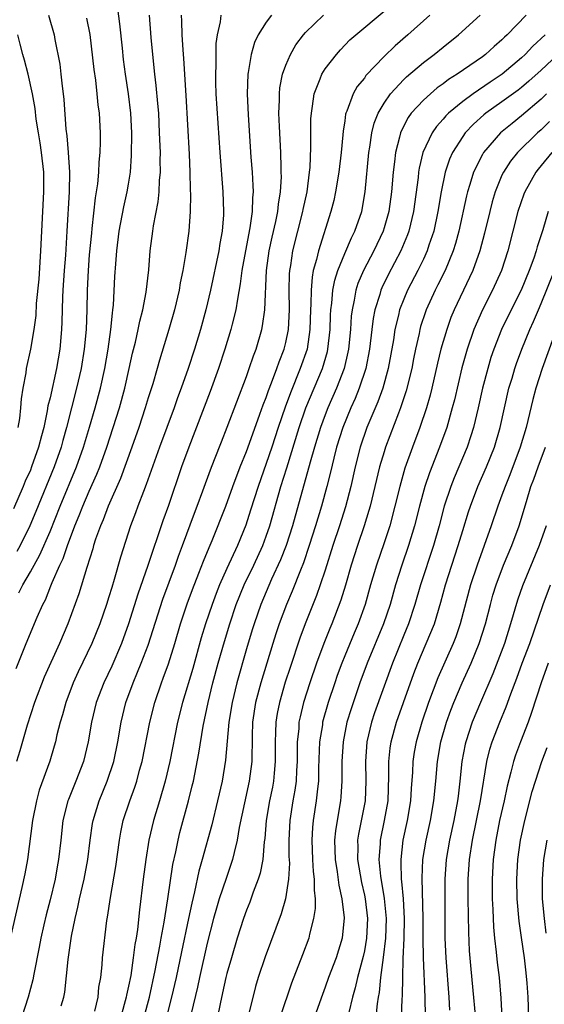
# Model space of a CAD drawing. Units: inches. Extents: x 2511000 to 2514000, y 1560000 to 1563000.
# Drawn here: x 2513368 to 2513421, y 1560872 to 1560973 of the extents above; entities that cross this region are included whole.
import ezdxf

# ---------------------------------------------------------------- set-up
doc = ezdxf.new("R2010")
doc.units = ezdxf.units.IN
doc.header["$MEASUREMENT"] = 0
doc.layers.add('LD25111560_2ft', color=127, linetype='Continuous')

msp = doc.modelspace()

# ---------------------------------------------------------------- linework, layer by layer
at = {"layer": 'LD25111560_2ft'}
for points, elevation in [([(2513367.84, 1560914.16), (2513368.23, 1560915), (2513369, 1560916.32), (2513369.96, 1560918.04), (2513371, 1560920.43), (2513372.04, 1560923), (2513373.69, 1560927), (2513374.41, 1560929), (2513375.03, 1560931.03), (2513375.6, 1560933), (2513376.14, 1560935), (2513376.58, 1560937), (2513376.92, 1560939), (2513377.19, 1560941), (2513377.35, 1560942.65), (2513377.41, 1560943), (2513377.47, 1560943.47), (2513377.6, 1560946.4), (2513377.69, 1560947.69), (2513377.81, 1560949), (2513378.05, 1560951), (2513378.51, 1560953.49), (2513378.87, 1560955), (2513379, 1560955.78), (2513379.2, 1560957), (2513379.31, 1560958.69), (2513379.32, 1560961), (2513379.22, 1560963), (2513378.98, 1560965), (2513378.68, 1560967), (2513378.49, 1560968.49), (2513378.37, 1560969.63), (2513378.12, 1560972.12), (2513377.83, 1560974.17)], 6722), ([(2513388.38, 1560973), (2513388.32, 1560972.32), (2513388.01, 1560971), (2513387.89, 1560970.11), (2513387.89, 1560967.89), (2513387.84, 1560967), (2513387.85, 1560966.15), (2513387.89, 1560965), (2513388.29, 1560959), (2513388.6, 1560955), (2513388.66, 1560953), (2513388.65, 1560952.65), (2513388.51, 1560951), (2513388.27, 1560949.73), (2513388.17, 1560949), (2513387.35, 1560945), (2513386.87, 1560943), (2513386.31, 1560941), (2513385.71, 1560939), (2513385.06, 1560937), (2513384.35, 1560935), (2513383.98, 1560934.02), (2513383.63, 1560933), (2513382.14, 1560929), (2513380.79, 1560925.21), (2513380.5, 1560924.5), (2513379.94, 1560923), (2513379.69, 1560922.31), (2513379.2, 1560921), (2513378.18, 1560917.82), (2513377.54, 1560915.54), (2513377.28, 1560914.72), (2513377, 1560913.78), (2513376.75, 1560913), (2513376.06, 1560911), (2513375.26, 1560909), (2513373.88, 1560906.12), (2513373.37, 1560905), (2513372.6, 1560903), (2513372.26, 1560901.74), (2513372.03, 1560901), (2513371.71, 1560899.71), (2513371.56, 1560899), (2513371.44, 1560898.56), (2513370.98, 1560897.02), (2513369.91, 1560894.09), (2513369.61, 1560893), (2513369.21, 1560891), (2513368.71, 1560887), (2513368.45, 1560885.55), (2513368.15, 1560884.15), (2513366.96, 1560878.96)], 6716), ([(2513370.84, 1560973), (2513371.41, 1560971), (2513371.49, 1560970.51), (2513371.99, 1560967.99), (2513372.11, 1560967), (2513372.24, 1560965.76), (2513372.35, 1560965), (2513372.41, 1560964.41), (2513372.61, 1560961.39), (2513372.7, 1560960.7), (2513372.86, 1560959), (2513372.98, 1560957), (2513372.95, 1560955), (2513372.73, 1560951), (2513372.57, 1560948.57), (2513372.44, 1560947), (2513372.32, 1560945), (2513372.28, 1560944.28), (2513372.22, 1560941.78), (2513372.17, 1560941), (2513371.99, 1560939), (2513371.65, 1560937), (2513371, 1560934.03), (2513370.79, 1560933.21), (2513370.72, 1560932.72), (2513370.36, 1560931), (2513370.15, 1560930.15), (2513369.84, 1560929), (2513369.13, 1560927), (2513369, 1560926.67), (2513368.47, 1560925.53), (2513368.27, 1560925), (2513367.29, 1560922.71)], 6726), ([(2513367.54, 1560906.46), (2513368.58, 1560909), (2513369.71, 1560911.71), (2513370.27, 1560913), (2513370.53, 1560913.47), (2513371.1, 1560914.9), (2513371.21, 1560915.21), (2513372.01, 1560917), (2513372.34, 1560917.66), (2513372.78, 1560919), (2513373.54, 1560921), (2513373.97, 1560922.03), (2513374.35, 1560923), (2513375, 1560924.54), (2513375.76, 1560926.24), (2513376.06, 1560927), (2513376.78, 1560929), (2513377.44, 1560931), (2513378.06, 1560933), (2513378.61, 1560935), (2513379.07, 1560937), (2513379.41, 1560938.59), (2513379.69, 1560939.69), (2513379.98, 1560941), (2513380.15, 1560941.85), (2513380.46, 1560943), (2513380.8, 1560944.8), (2513381.05, 1560947.05), (2513381.21, 1560949), (2513381.46, 1560951), (2513381.53, 1560951.53), (2513382, 1560954), (2513382.1, 1560955), (2513382.15, 1560956.15), (2513382.24, 1560957), (2513382.22, 1560958.22), (2513382.23, 1560959), (2513382.16, 1560961), (2513382.06, 1560963), (2513381.99, 1560963.99), (2513381.82, 1560965.82), (2513381.67, 1560967), (2513381.45, 1560969), (2513381.29, 1560970.71), (2513381.12, 1560973)], 6720), ([(2513384.35, 1560973), (2513384.39, 1560972.39), (2513384.42, 1560971), (2513384.52, 1560969.48), (2513384.6, 1560968.6), (2513384.83, 1560964.83), (2513385.16, 1560958.84), (2513385.23, 1560957), (2513385.26, 1560955.26), (2513385.29, 1560954.71), (2513385.26, 1560953), (2513385.12, 1560951), (2513384.82, 1560948.82), (2513384.51, 1560947), (2513384.26, 1560945.75), (2513384.14, 1560945), (2513383.68, 1560943), (2513383.11, 1560941), (2513382.15, 1560937.85), (2513381.92, 1560937), (2513381.47, 1560935.47), (2513381, 1560934.02), (2513380.7, 1560933), (2513380.03, 1560931), (2513379.33, 1560929), (2513378.18, 1560925.82), (2513376.92, 1560923), (2513376.4, 1560921.6), (2513376.13, 1560921), (2513375.64, 1560919.64), (2513375.44, 1560919), (2513375.35, 1560918.65), (2513374.75, 1560916.75), (2513373.94, 1560914.06), (2513372.83, 1560911), (2513371.97, 1560909), (2513370.42, 1560905.58), (2513369.43, 1560903), (2513368.69, 1560900.69), (2513367.93, 1560898.07), (2513367.59, 1560897)], 6718), ([(2513393.54, 1560973), (2513393, 1560972.3), (2513392.17, 1560971), (2513391.8, 1560970.2), (2513391.48, 1560969), (2513391.17, 1560967.17), (2513391.13, 1560967), (2513391.07, 1560965), (2513391.17, 1560962.83), (2513391.45, 1560958.55), (2513391.57, 1560957), (2513391.65, 1560955.65), (2513391.66, 1560955), (2513391.6, 1560954.4), (2513391.56, 1560953), (2513391.33, 1560951.33), (2513390.88, 1560949), (2513390.54, 1560947), (2513390.37, 1560945.63), (2513390.07, 1560944.07), (2513389.91, 1560943), (2513389.53, 1560941.53), (2513389.41, 1560941), (2513388.8, 1560939), (2513388.15, 1560937), (2513387.31, 1560934.69), (2513385.12, 1560929), (2513384.4, 1560927), (2513383.05, 1560923.05), (2513382.5, 1560921.5), (2513380.96, 1560916.96), (2513379.95, 1560914.05), (2513379, 1560911), (2513378.27, 1560909), (2513377.28, 1560906.72), (2513376.47, 1560905), (2513375.7, 1560903), (2513375.22, 1560901), (2513374.88, 1560899), (2513374.41, 1560897), (2513373.64, 1560895), (2513372.87, 1560893.13), (2513372.83, 1560893), (2513372.32, 1560891), (2513372.09, 1560889), (2513371.88, 1560887), (2513371.73, 1560886.27), (2513371.51, 1560885), (2513371, 1560882.92), (2513370.61, 1560881.39), (2513370.37, 1560880.37), (2513370.07, 1560879), (2513369.91, 1560878.09), (2513369.34, 1560875.34), (2513369.24, 1560874.76), (2513369, 1560873.89), (2513368.78, 1560873), (2513368.15, 1560871)], 6714), ([(2513372.13, 1560872.13), (2513372.41, 1560873), (2513372.51, 1560873.49), (2513372.85, 1560876.85), (2513373.2, 1560879.2), (2513373.55, 1560881), (2513373.84, 1560882.16), (2513374, 1560883), (2513374.48, 1560885), (2513374.86, 1560887), (2513375.1, 1560889), (2513375.33, 1560890.67), (2513375.39, 1560891), (2513375.99, 1560893), (2513376.83, 1560895), (2513377.49, 1560897), (2513377.9, 1560899), (2513378.25, 1560901), (2513378.73, 1560903), (2513379.45, 1560905), (2513379.92, 1560906.08), (2513380.29, 1560907), (2513381, 1560908.85), (2513382.48, 1560913.52), (2513383.77, 1560917), (2513384.09, 1560917.91), (2513384.5, 1560919), (2513385.71, 1560922.29), (2513385.98, 1560923), (2513386.55, 1560924.55), (2513387.32, 1560926.68), (2513387.74, 1560927.74), (2513388.44, 1560929.56), (2513389.04, 1560931.04), (2513391, 1560936.21), (2513391.28, 1560937), (2513391.71, 1560938.29), (2513391.99, 1560939), (2513392.56, 1560941), (2513392.64, 1560941.36), (2513392.86, 1560943), (2513393.02, 1560947), (2513393.3, 1560949), (2513393.6, 1560950.4), (2513393.97, 1560951.97), (2513394.18, 1560953), (2513394.25, 1560953.75), (2513394.46, 1560955), (2513394.55, 1560956.55), (2513394.54, 1560957), (2513394.52, 1560957.48), (2513394.48, 1560959), (2513394.34, 1560961.66), (2513394.3, 1560963), (2513394.35, 1560964.35), (2513394.34, 1560965), (2513394.4, 1560965.6), (2513394.66, 1560967), (2513395, 1560967.92), (2513395.46, 1560969), (2513396.03, 1560969.97), (2513396.8, 1560971), (2513397, 1560971.22), (2513398.83, 1560973)], 6712), ([(2513375.56, 1560871.56), (2513375.89, 1560873), (2513375.98, 1560874.02), (2513376.16, 1560875), (2513376.3, 1560876.3), (2513376.36, 1560877), (2513376.79, 1560880.79), (2513376.86, 1560881.14), (2513377.15, 1560883.15), (2513377.69, 1560886.31), (2513378.06, 1560889), (2513378.2, 1560889.8), (2513378.46, 1560891), (2513379.11, 1560893), (2513379.63, 1560894.37), (2513379.83, 1560895), (2513380.12, 1560896.12), (2513380.37, 1560897), (2513381.17, 1560901), (2513381.67, 1560903), (2513382.34, 1560905), (2513382.53, 1560905.47), (2513383.05, 1560906.95), (2513383.69, 1560909), (2513384.28, 1560911), (2513384.95, 1560913.05), (2513385.49, 1560914.51), (2513386.16, 1560916.16), (2513386.62, 1560917.38), (2513387.2, 1560918.8), (2513387.51, 1560919.51), (2513388.89, 1560923), (2513389.61, 1560925), (2513390.37, 1560927), (2513391, 1560928.55), (2513391.63, 1560930.37), (2513392.37, 1560932.37), (2513392.69, 1560933.31), (2513393, 1560934.07), (2513393.23, 1560934.77), (2513393.55, 1560935.55), (2513394.08, 1560937), (2513394.31, 1560937.69), (2513394.84, 1560939), (2513395, 1560939.66), (2513395.26, 1560941), (2513395.36, 1560943), (2513395.34, 1560945), (2513395.37, 1560946.63), (2513395.41, 1560947), (2513395.5, 1560947.5), (2513395.72, 1560949), (2513396.74, 1560953), (2513396.78, 1560953.22), (2513397.16, 1560955), (2513397.42, 1560957), (2513397.47, 1560957.47), (2513397.56, 1560959.56), (2513397.56, 1560962.44), (2513397.6, 1560963), (2513397.73, 1560963.73), (2513397.88, 1560965), (2513398.5, 1560966.5), (2513398.67, 1560967), (2513399, 1560967.52), (2513400.15, 1560969), (2513400.55, 1560969.45), (2513401.53, 1560970.47), (2513402.12, 1560971), (2513405, 1560973.39)], 6710), ([(2513409.67, 1560973), (2513407.43, 1560971), (2513406.12, 1560969.89), (2513405, 1560968.79), (2513403.16, 1560966.84), (2513403, 1560966.59), (2513402.27, 1560965.73), (2513401.86, 1560965), (2513401.22, 1560963.22), (2513401.12, 1560963), (2513401.09, 1560962.91), (2513401, 1560962.23), (2513400.83, 1560961.17), (2513400.8, 1560960.8), (2513400.62, 1560959), (2513400.38, 1560957), (2513400.06, 1560955), (2513399.87, 1560954.12), (2513399.59, 1560953), (2513398.32, 1560949), (2513398.13, 1560948.13), (2513397.8, 1560947), (2513397.67, 1560946.33), (2513397.57, 1560945), (2513397.56, 1560943.56), (2513397.52, 1560943), (2513397.46, 1560941), (2513397.17, 1560939), (2513396.47, 1560937), (2513395.46, 1560934.54), (2513394.92, 1560933.08), (2513394.22, 1560931), (2513393.57, 1560929), (2513393, 1560927.33), (2513392.17, 1560925), (2513391.42, 1560922.58), (2513390.93, 1560921.07), (2513390.07, 1560919), (2513389, 1560916.66), (2513388.26, 1560915), (2513387.9, 1560914.1), (2513387.49, 1560913), (2513386.83, 1560911), (2513386.4, 1560909.6), (2513385.52, 1560906.48), (2513384.48, 1560903), (2513383.98, 1560901), (2513383.18, 1560897), (2513382.72, 1560895), (2513382.15, 1560893), (2513381.53, 1560891), (2513381.06, 1560889), (2513380.74, 1560887), (2513380.47, 1560885), (2513380.11, 1560881.89), (2513379.9, 1560879.9), (2513379.76, 1560879), (2513379.64, 1560878.36), (2513379.48, 1560877), (2513379.21, 1560875.21), (2513379, 1560874.11), (2513378.79, 1560873.21), (2513378.76, 1560873), (2513378.2, 1560871)], 6708), ([(2513380.59, 1560871), (2513381.13, 1560873), (2513381.71, 1560875.71), (2513382.18, 1560878.18), (2513382.32, 1560879), (2513382.63, 1560880.63), (2513382.71, 1560881.29), (2513383, 1560883), (2513383.5, 1560886.5), (2513383.8, 1560887.8), (2513384.04, 1560889), (2513384.23, 1560889.77), (2513385.11, 1560893), (2513385.48, 1560894.52), (2513385.59, 1560895), (2513386.16, 1560897.84), (2513386.6, 1560900.6), (2513387.09, 1560903), (2513387.58, 1560905), (2513388.13, 1560907), (2513388.77, 1560909.23), (2513389.3, 1560911), (2513389.96, 1560913), (2513390.77, 1560915), (2513391.73, 1560917), (2513392.65, 1560919), (2513393, 1560919.93), (2513393.37, 1560921), (2513394.48, 1560925), (2513395.09, 1560926.91), (2513396.36, 1560931), (2513397.04, 1560933), (2513397.87, 1560935), (2513398.72, 1560937), (2513399.24, 1560938.76), (2513399.29, 1560939), (2513399.5, 1560941), (2513399.55, 1560942.45), (2513399.58, 1560943), (2513399.68, 1560943.68), (2513399.79, 1560945), (2513399.98, 1560946.02), (2513400.3, 1560947), (2513401, 1560948.73), (2513401.68, 1560950.32), (2513402.03, 1560951), (2513402.72, 1560953), (2513403.09, 1560955), (2513403.46, 1560959), (2513403.56, 1560959.56), (2513403.76, 1560961), (2513404, 1560962), (2513404.39, 1560963), (2513405, 1560964.05), (2513405.65, 1560965), (2513407, 1560966.45), (2513407.28, 1560966.72), (2513409, 1560968.17), (2513410.09, 1560969), (2513411, 1560969.74), (2513412.59, 1560971), (2513414.78, 1560973)], 6706), ([(2513419.46, 1560973), (2513417.54, 1560971), (2513417.26, 1560970.74), (2513417, 1560970.47), (2513416.2, 1560969.8), (2513415.32, 1560969), (2513415, 1560968.76), (2513412.44, 1560967), (2513411.56, 1560966.44), (2513411, 1560966), (2513410.41, 1560965.59), (2513409.72, 1560965), (2513409, 1560964.34), (2513407.77, 1560963), (2513407.44, 1560962.56), (2513406.76, 1560961.24), (2513406.67, 1560961), (2513406.58, 1560960.58), (2513406.15, 1560959), (2513406.06, 1560958.06), (2513405.91, 1560957), (2513405.75, 1560955), (2513405.47, 1560953), (2513405, 1560951.34), (2513404.9, 1560951), (2513403.95, 1560949), (2513402.9, 1560947), (2513402.34, 1560945.66), (2513402.14, 1560945), (2513401.96, 1560943.96), (2513401.74, 1560943), (2513401.66, 1560942.35), (2513401.57, 1560941), (2513401.38, 1560939), (2513401.32, 1560938.68), (2513400.93, 1560937), (2513400.15, 1560935), (2513399.27, 1560933), (2513399, 1560932.31), (2513398.52, 1560931), (2513397.91, 1560929), (2513397.48, 1560927.48), (2513395.69, 1560921), (2513395.04, 1560919), (2513394.47, 1560917.53), (2513393.55, 1560915.55), (2513392.46, 1560913), (2513391.77, 1560911), (2513391.59, 1560910.41), (2513391, 1560908.46), (2513390.01, 1560905), (2513389.53, 1560903), (2513389.21, 1560901), (2513388.87, 1560897.13), (2513388.51, 1560895), (2513388.05, 1560893), (2513387.46, 1560890.54), (2513386.49, 1560887), (2513386.16, 1560885.84), (2513385.71, 1560883.71), (2513385.42, 1560882.58), (2513385.1, 1560881), (2513384.37, 1560877.63), (2513383.83, 1560875), (2513383.37, 1560873), (2513382.86, 1560871)], 6704), ([(2513374.7, 1560972.7), (2513375.04, 1560971.04), (2513375.46, 1560967.46), (2513375.62, 1560966.38), (2513375.78, 1560965), (2513375.88, 1560963.88), (2513376, 1560963), (2513376.1, 1560961), (2513376.1, 1560960.1), (2513376.07, 1560959), (2513375.97, 1560958.03), (2513375.93, 1560957), (2513375.83, 1560955.83), (2513375.71, 1560955), (2513375.6, 1560954.4), (2513375.27, 1560951.27), (2513375.21, 1560950.79), (2513375, 1560948.59), (2513374.87, 1560947), (2513374.78, 1560945), (2513374.75, 1560943), (2513374.67, 1560941), (2513374.49, 1560939), (2513374.17, 1560937), (2513373.71, 1560935), (2513372.69, 1560931), (2513372.31, 1560929.69), (2513372.13, 1560929), (2513371.43, 1560927), (2513369.55, 1560922.45), (2513368.94, 1560921), (2513367.95, 1560919), (2513367.61, 1560918.39)], 6724), ([(2513367.76, 1560931), (2513367.92, 1560931.92), (2513368.04, 1560933), (2513368.09, 1560933.91), (2513368.28, 1560935), (2513368.58, 1560936.58), (2513368.62, 1560937), (2513369.06, 1560939), (2513369.38, 1560941), (2513369.58, 1560942.42), (2513369.64, 1560943.64), (2513369.89, 1560946.11), (2513370.08, 1560949), (2513370.38, 1560955), (2513370.37, 1560957), (2513370.15, 1560959), (2513370, 1560960), (2513369.82, 1560961), (2513369.59, 1560962.41), (2513369.48, 1560963.48), (2513369.22, 1560965), (2513368.77, 1560967), (2513368.42, 1560968.42), (2513368.25, 1560969), (2513367.96, 1560970.04), (2513367.73, 1560971)], 6728), ([(2513421.41, 1560971), (2513420.15, 1560969.85), (2513419.37, 1560969), (2513419, 1560968.66), (2513417.02, 1560966.98), (2513415.81, 1560966.19), (2513414.06, 1560965), (2513413, 1560964.22), (2513411.55, 1560963), (2513411.27, 1560962.73), (2513411, 1560962.4), (2513410.33, 1560961.67), (2513409.88, 1560961), (2513408.95, 1560959), (2513408.58, 1560957.42), (2513408.52, 1560957), (2513408.46, 1560956.46), (2513407.98, 1560953), (2513407.51, 1560951), (2513407.38, 1560950.62), (2513406.71, 1560949), (2513405.43, 1560946.57), (2513404.77, 1560945.23), (2513404.68, 1560945), (2513404.56, 1560944.56), (2513404.06, 1560943), (2513403.89, 1560942.11), (2513403.74, 1560941), (2513403.51, 1560939), (2513403.14, 1560937), (2513402.48, 1560935), (2513402.05, 1560933.95), (2513401.62, 1560933), (2513400.79, 1560931), (2513400.16, 1560929), (2513399.87, 1560927.87), (2513399.54, 1560926.46), (2513399.18, 1560925), (2513398.63, 1560923), (2513398.03, 1560921), (2513397.39, 1560919), (2513396.79, 1560917.21), (2513396.48, 1560916.48), (2513395.65, 1560914.35), (2513395.07, 1560913), (2513394.33, 1560911), (2513393.99, 1560910.01), (2513393.67, 1560909), (2513392.45, 1560905), (2513391.93, 1560903), (2513391.62, 1560901), (2513391.57, 1560899.57), (2513391.53, 1560897), (2513391.27, 1560895), (2513390.79, 1560892.79), (2513390.26, 1560890.26), (2513390.06, 1560889), (2513389.73, 1560887.73), (2513389.58, 1560887), (2513388.92, 1560885.08), (2513388.22, 1560883), (2513387.94, 1560882.06), (2513387.65, 1560881), (2513387, 1560878.5), (2513386.21, 1560875), (2513386, 1560874), (2513385.35, 1560871.35)], 6702), ([(2513422.69, 1560969), (2513421, 1560967.41), (2513419.74, 1560966.26), (2513419, 1560965.63), (2513418.64, 1560965.36), (2513417, 1560964.16), (2513415.36, 1560963), (2513415.16, 1560962.84), (2513414.1, 1560961.9), (2513413.25, 1560961), (2513413, 1560960.65), (2513411.95, 1560959), (2513411.66, 1560958.34), (2513411.23, 1560957), (2513410.82, 1560955), (2513410.48, 1560953), (2513410.05, 1560951), (2513409.56, 1560949.56), (2513409.39, 1560949), (2513409, 1560948.16), (2513408.43, 1560947), (2513407.38, 1560945), (2513407, 1560944.09), (2513406.58, 1560943), (2513406.46, 1560942.46), (2513406.1, 1560941), (2513405.95, 1560939.95), (2513405.43, 1560937), (2513404.86, 1560935), (2513404.37, 1560933.63), (2513403.25, 1560931), (2513402.56, 1560929), (2513402.05, 1560927), (2513401.61, 1560925), (2513401.07, 1560922.93), (2513400.46, 1560921), (2513399.8, 1560919), (2513399, 1560916.48), (2513398.51, 1560915), (2513398.11, 1560913.89), (2513396.97, 1560911), (2513396.44, 1560909.56), (2513395.43, 1560906.57), (2513394.94, 1560905.06), (2513394.34, 1560903), (2513394.12, 1560901.88), (2513393.98, 1560901), (2513393.96, 1560899.96), (2513393.91, 1560899), (2513393.92, 1560897), (2513393.81, 1560895.8), (2513393.74, 1560895), (2513393.63, 1560894.37), (2513393.35, 1560893), (2513393.01, 1560891), (2513392.86, 1560889.14), (2513392.81, 1560888.81), (2513392.65, 1560887), (2513392.38, 1560885.62), (2513392.19, 1560885), (2513391.68, 1560883.68), (2513391.33, 1560882.67), (2513391, 1560881.84), (2513390.7, 1560881), (2513390.06, 1560879), (2513389.46, 1560877), (2513389, 1560875.4), (2513388.9, 1560875), (2513388.57, 1560873.43), (2513388.32, 1560872.32), (2513388.05, 1560871)], 6700), ([(2513421.54, 1560965), (2513421, 1560964.45), (2513419, 1560962.74), (2513418.02, 1560961.98), (2513416.84, 1560961), (2513415.11, 1560959), (2513415, 1560958.81), (2513414.1, 1560957), (2513413.74, 1560955.74), (2513413.5, 1560955), (2513413.4, 1560954.6), (2513412.61, 1560951), (2513412.27, 1560949.73), (2513412.04, 1560949), (2513411.21, 1560947), (2513410.48, 1560945.52), (2513410.2, 1560945), (2513409.29, 1560943), (2513409.21, 1560942.79), (2513408.72, 1560941.28), (2513408.65, 1560941), (2513408.57, 1560940.57), (2513408.21, 1560939), (2513408, 1560938), (2513407.82, 1560937), (2513407.26, 1560934.74), (2513406.68, 1560933), (2513406.46, 1560932.46), (2513405.15, 1560929), (2513405, 1560928.52), (2513404.55, 1560927), (2513403.59, 1560923), (2513403.46, 1560922.54), (2513402.99, 1560921.01), (2513402.3, 1560919), (2513401.66, 1560917), (2513401.06, 1560914.94), (2513400.59, 1560913.41), (2513399.67, 1560911), (2513399.47, 1560910.53), (2513398.87, 1560909), (2513398.13, 1560907), (2513397.43, 1560905), (2513396.79, 1560903), (2513396.45, 1560901.55), (2513396.34, 1560901), (2513396.31, 1560900.31), (2513396.17, 1560899), (2513396.15, 1560897.85), (2513396.15, 1560897), (2513396.09, 1560896.09), (2513396.04, 1560895), (2513395.92, 1560894.08), (2513395.73, 1560893), (2513395.42, 1560891), (2513395.32, 1560889), (2513395.32, 1560887.32), (2513395.36, 1560886.64), (2513395.28, 1560885), (2513394.97, 1560883), (2513394.53, 1560881.47), (2513392.89, 1560877.11), (2513392.19, 1560875), (2513391.92, 1560874.08), (2513391.19, 1560871.19)], 6698), ([(2513421.85, 1560962.16), (2513421, 1560961.32), (2513420.63, 1560961), (2513418.57, 1560959), (2513417.87, 1560958.13), (2513417.14, 1560957), (2513417, 1560956.69), (2513416.31, 1560955), (2513416.01, 1560953.99), (2513415.75, 1560953), (2513415.22, 1560950.78), (2513414.74, 1560949), (2513414.03, 1560947), (2513413.71, 1560946.29), (2513412.14, 1560943), (2513411.8, 1560942.2), (2513411.37, 1560941), (2513410.78, 1560939), (2513410.44, 1560937.56), (2513409.86, 1560935), (2513409.69, 1560934.31), (2513409.32, 1560933), (2513408.65, 1560931), (2513407.88, 1560929), (2513407.12, 1560926.88), (2513406.6, 1560925), (2513406.11, 1560923), (2513405.57, 1560921), (2513405, 1560919.26), (2513404.22, 1560917), (2513403.63, 1560915), (2513403.09, 1560913), (2513402.37, 1560911), (2513401.95, 1560910.05), (2513401, 1560907.75), (2513400.7, 1560907), (2513400.24, 1560905.76), (2513399.98, 1560905), (2513399.31, 1560903), (2513398.75, 1560901), (2513398.72, 1560900.72), (2513398.44, 1560899), (2513398.34, 1560896.34), (2513398.32, 1560895), (2513398.21, 1560894.21), (2513398.1, 1560893), (2513397.79, 1560891), (2513397.72, 1560890.28), (2513397.64, 1560889), (2513397.73, 1560887), (2513397.79, 1560885.79), (2513397.9, 1560885), (2513397.88, 1560883.88), (2513397.98, 1560883), (2513397.99, 1560882.01), (2513397.83, 1560881), (2513397.42, 1560879.42), (2513397.35, 1560879), (2513396.7, 1560877.3), (2513395.57, 1560874.43), (2513394.44, 1560871)], 6696), ([(2513422.06, 1560959), (2513421, 1560957.68), (2513420.68, 1560957.32), (2513420.44, 1560957), (2513419.32, 1560955), (2513419.23, 1560954.77), (2513418.62, 1560953), (2513417.61, 1560949), (2513416.94, 1560947), (2513416.03, 1560945), (2513415.01, 1560942.99), (2513414.13, 1560941), (2513413.44, 1560939), (2513412.92, 1560937.08), (2513412.16, 1560933.84), (2513411.94, 1560933), (2513411.37, 1560931), (2513410.65, 1560929), (2513409.62, 1560926.38), (2513409.16, 1560925), (2513408.6, 1560923), (2513408.09, 1560921), (2513407.49, 1560919), (2513406.81, 1560917), (2513406.17, 1560915), (2513405.61, 1560913), (2513404.93, 1560911), (2513403.28, 1560907), (2513402.54, 1560905), (2513401.64, 1560902.36), (2513401.22, 1560901), (2513400.82, 1560899), (2513400.7, 1560897), (2513400.71, 1560895), (2513400.61, 1560893.39), (2513400.57, 1560893), (2513400.21, 1560891), (2513400.05, 1560889.95), (2513399.96, 1560889), (2513400, 1560888), (2513400.02, 1560887), (2513400.23, 1560885.77), (2513400.39, 1560884.39), (2513400.71, 1560883), (2513400.93, 1560881.07), (2513400.75, 1560879), (2513400.14, 1560877), (2513399.35, 1560875), (2513399, 1560874), (2513398.72, 1560873.28), (2513397.92, 1560871)], 6694), ([(2513421.69, 1560953), (2513421.15, 1560951.15), (2513420.59, 1560949.41), (2513420.49, 1560949), (2513420.24, 1560948.24), (2513419.78, 1560947), (2513418.94, 1560945), (2513417.92, 1560943), (2513416.95, 1560941), (2513416.17, 1560939), (2513415.88, 1560938.12), (2513415.55, 1560937), (2513415.03, 1560935), (2513414.58, 1560933), (2513414.09, 1560931), (2513413.84, 1560930.17), (2513413.44, 1560929), (2513412.62, 1560927), (2513412.13, 1560925.87), (2513411.79, 1560925), (2513411.12, 1560923), (2513410.59, 1560921), (2513410.02, 1560919), (2513408.72, 1560915), (2513408.14, 1560913), (2513407.47, 1560911), (2513407, 1560909.87), (2513405.85, 1560907), (2513404.04, 1560901.96), (2513403.72, 1560901), (2513403.25, 1560899), (2513403.11, 1560897), (2513403.15, 1560895), (2513403.06, 1560893), (2513402.4, 1560889.6), (2513402.31, 1560889), (2513402.32, 1560888.32), (2513402.3, 1560887), (2513402.69, 1560884.69), (2513403, 1560883.38), (2513403.08, 1560883), (2513403.31, 1560881), (2513403.22, 1560879), (2513403, 1560877.71), (2513402.87, 1560877.13), (2513402.28, 1560875), (2513402.05, 1560873.95), (2513401.77, 1560873), (2513401.42, 1560871.42)], 6692), ([(2513404.19, 1560871), (2513404.32, 1560872.32), (2513404.42, 1560873), (2513404.52, 1560873.48), (2513404.66, 1560875), (2513404.95, 1560877.05), (2513405.17, 1560879), (2513405.24, 1560881), (2513405.05, 1560883.05), (2513404.67, 1560885.33), (2513404.5, 1560887), (2513404.62, 1560888.62), (2513404.63, 1560889), (2513405.05, 1560891), (2513405.4, 1560893), (2513405.5, 1560895.5), (2513405.49, 1560897), (2513405.63, 1560898.37), (2513405.72, 1560899), (2513406.25, 1560901), (2513406.96, 1560903), (2513408.03, 1560905.96), (2513408.45, 1560907), (2513409.3, 1560909), (2513410.12, 1560911), (2513410.78, 1560913.22), (2513411.26, 1560915), (2513412.55, 1560919), (2513413, 1560920.52), (2513413.59, 1560922.41), (2513413.78, 1560923), (2513414.55, 1560925), (2513415.43, 1560927), (2513416.23, 1560929), (2513416.81, 1560931), (2513417.25, 1560933), (2513417.71, 1560935), (2513418.03, 1560936.03), (2513418.3, 1560937), (2513418.48, 1560937.52), (2513419.03, 1560939), (2513419.85, 1560941), (2513420.21, 1560941.79), (2513420.72, 1560943), (2513421, 1560943.62), (2513422.36, 1560947)], 6690), ([(2513423.4, 1560943.4), (2513421.1, 1560937), (2513420.44, 1560935), (2513420.13, 1560933.87), (2513419.45, 1560931), (2513418.86, 1560929), (2513417.8, 1560926.2), (2513417.31, 1560925), (2513417, 1560924.11), (2513416.58, 1560923), (2513415.9, 1560921), (2513414.47, 1560917), (2513413.81, 1560915), (2513412.76, 1560911), (2513412.31, 1560909.69), (2513412.04, 1560909), (2513410.48, 1560905.52), (2513409.51, 1560903), (2513408.83, 1560901), (2513408.26, 1560899), (2513408.07, 1560897.93), (2513407.94, 1560897), (2513407.9, 1560895.9), (2513407.77, 1560894.23), (2513407.7, 1560893), (2513407.36, 1560891), (2513406.92, 1560889), (2513406.69, 1560887), (2513406.72, 1560886.72), (2513406.74, 1560885), (2513406.78, 1560884.78), (2513406.93, 1560883), (2513407.04, 1560881), (2513407.01, 1560878.99), (2513406.9, 1560876.9), (2513406.86, 1560875), (2513406.85, 1560873.15), (2513406.81, 1560872.81), (2513406.74, 1560871)], 6688), ([(2513409.21, 1560871), (2513409.19, 1560873), (2513409.01, 1560877), (2513408.98, 1560879), (2513408.98, 1560881), (2513408.87, 1560885.13), (2513408.96, 1560887), (2513409.28, 1560889), (2513409.73, 1560891), (2513410.08, 1560893), (2513410.27, 1560895), (2513410.44, 1560897), (2513410.79, 1560899), (2513411.36, 1560901), (2513411.79, 1560902.21), (2513412.1, 1560903), (2513412.96, 1560905), (2513413.87, 1560907), (2513414.69, 1560909), (2513415.32, 1560911), (2513415.83, 1560913), (2513416.08, 1560913.92), (2513416.41, 1560915), (2513417.17, 1560917), (2513418.01, 1560919), (2513418.76, 1560921), (2513419.48, 1560923.48), (2513419.95, 1560925), (2513420.24, 1560925.76), (2513420.67, 1560927), (2513421.42, 1560929)], 6686), ([(2513421.48, 1560921), (2513420.77, 1560919), (2513419.1, 1560914.9), (2513418.58, 1560913.42), (2513417.88, 1560911), (2513417.25, 1560909), (2513416.07, 1560905.93), (2513414.8, 1560903), (2513413.97, 1560901), (2513413.31, 1560899), (2513413.25, 1560898.75), (2513412.93, 1560897), (2513412.72, 1560895), (2513412.53, 1560893.47), (2513412.48, 1560893), (2513412.11, 1560891), (2513411.67, 1560889), (2513411.33, 1560887), (2513411.18, 1560885), (2513411.17, 1560883), (2513411.2, 1560879), (2513411.29, 1560877), (2513411.59, 1560873), (2513411.67, 1560871.67)], 6684), ([(2513414.5, 1560869), (2513413.86, 1560875.86), (2513413.7, 1560877.7), (2513413.61, 1560879.61), (2513413.56, 1560883), (2513413.56, 1560885), (2513413.7, 1560887), (2513414.01, 1560889), (2513414.81, 1560893), (2513415.47, 1560897), (2513415.76, 1560898.24), (2513416, 1560899), (2513416.78, 1560901), (2513417.43, 1560902.57), (2513417.9, 1560903.9), (2513418.51, 1560905.49), (2513419.06, 1560907), (2513419.82, 1560909), (2513421.2, 1560913), (2513421.93, 1560915)], 6682), ([(2513421.7, 1560907), (2513420.98, 1560905), (2513420.02, 1560901.98), (2513419.67, 1560901), (2513418.88, 1560899), (2513418.37, 1560897.63), (2513418.17, 1560897), (2513417.91, 1560895.91), (2513417.53, 1560894.47), (2513417.21, 1560893), (2513416.76, 1560891), (2513416.37, 1560889), (2513416.1, 1560887), (2513415.99, 1560885), (2513416, 1560883), (2513416.07, 1560881.93), (2513416.13, 1560880.13), (2513416.25, 1560879), (2513416.42, 1560877.58), (2513416.52, 1560876.52), (2513416.71, 1560875), (2513416.89, 1560872.89), (2513417.1, 1560869)], 6680), ([(2513419.73, 1560871), (2513419.67, 1560873), (2513419.57, 1560874.43), (2513419.47, 1560875.47), (2513419.29, 1560877), (2513419, 1560879.06), (2513418.74, 1560880.74), (2513418.53, 1560883), (2513418.51, 1560885), (2513418.62, 1560887), (2513418.88, 1560889), (2513419.31, 1560891), (2513420.07, 1560893.93), (2513420.4, 1560895), (2513421.07, 1560897), (2513421.59, 1560898.41)], 6678), ([(2513421.51, 1560879.51), (2513421.31, 1560881), (2513421.12, 1560883), (2513421.11, 1560885), (2513421.27, 1560887), (2513421.59, 1560889)], 6676)]:
    msp.add_lwpolyline(points, dxfattribs=dict(at, elevation=elevation))

doc.saveas('drawing.dxf')
